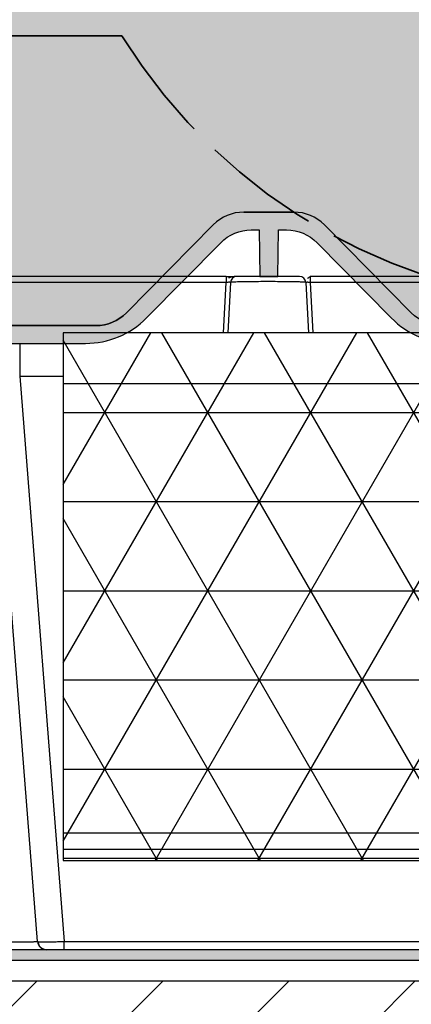
# Model space of a CAD drawing. Units: inches. Extents: x 474 to 560, y 2032 to 2198.
# Drawn here: x 500 to 503, y 2166 to 2172 of the extents above; entities that cross this region are included whole.
import ezdxf
from ezdxf import colors
from ezdxf.entities.mleader import LeaderData, LeaderLine
from ezdxf.math import Vec2, Vec3

# ---------------------------------------------------------------- set-up
doc = ezdxf.new("R2010")
doc.units = ezdxf.units.IN
doc.header["$MEASUREMENT"] = 0
doc.linetypes.add('DASHED', pattern=[0.2067, 0.1654, -0.0413])
doc.layers.add('DIMENSION', color=5, linetype='Continuous')
doc.layers.add('Stone', color=251, linetype='Continuous')
doc.layers.add('Hidden (ANSI)', color=7, linetype='DASHED', lineweight=35)
doc.styles.get("Standard").update_dxf_attribs({"font": 'arial.ttf'})

# ---------------------------------------------------------------- blocks, each defined once
blk = doc.blocks.new('retain asm')
at = {"ltscale": 0.5}
h = blk.add_hatch(dxfattribs=at)
h.set_pattern_fill('NET3', color=5, scale=0.5)
h.set_pattern_definition([(0, (0, 0), (0, 0.0625), []), (59.99999999999999, (0, 0), (-0.05412658773652741, 0.03125000000000001), []), (120, (0, 0), (-0.05412658773652742, -0.03124999999999999), [])])
h.paths.add_polyline_path([(52.26855539303214, 9.443487469485465), (50.01855539303212, 9.443487469485465), (50.01855539303212, 9.128469967586337), (52.26855539303213, 9.128469967586337)])
h.paths.add_polyline_path([(52.26855539303214, 9.479285958668912), (50.01855539303212, 9.479285958668912), (50.01855539303212, 9.443487469485465), (52.26855539303214, 9.443487469485465)])
h.paths.add_polyline_path([(52.26855539303213, 9.128469967586337), (50.01855539303212, 9.128469967586337), (50.01855539303212, 9.116922067849742), (52.26855539303213, 9.116922067849742)])
h.paths.add_polyline_path([(52.26855539303213, 9.116922067849742), (50.01855539303212, 9.116922067849742), (50.01855539303212, 9.109422067849742), (52.26855539303213, 9.109422067849742)])
at = {"layer": 'DIMENSION', "linetype": 'Continuous', "lineweight": 18}
h = blk.add_hatch(color=7, dxfattribs=at)
edge = h.paths.add_edge_path(flags=0)
edge.add_line((50.57675291948802, 9.083612658298321), (50.57403018665813, 9.052491679646364))
edge.add_arc((50.56780396979512, 9.05303640303854), 0.00625, 270.0000000570607, 354.9999999999293, ccw=False)
edge.add_line((50.56780396980135, 9.046786403038539), (49.70355979103959, 9.046786403038539))
edge.add_arc((49.70355979103962, 9.051786403038538), 0.005, 183.0000000013187, 269.99999999965394, ccw=False)
edge.add_line((49.69856664336627, 9.05152472325723), (49.67430233488717, 9.51451538451192))
edge.add_arc((49.66993332737712, 9.51428640303854), 0.004375, 3.000150296316358, 89.99994883294795)
edge.add_line((49.66993333128415, 9.518661403688878), (49.66657475476211, 9.51866140303854))
edge.add_line((49.66657475476211, 9.51866140303854), (49.69135628730069, 9.04580159333933))
edge.add_arc((49.69822186535212, 9.046161403038539), 0.006875, 183.0000000003318, 270.0000000000008)
edge.add_line((49.69822186535202, 9.039286403038538), (50.56780396979251, 9.039286403038538))
edge.add_arc((50.56780396979512, 9.05303640303854), 0.01375, 270.0000000000008, 355.0000000145916)
edge.add_line((50.5815016468942, 9.051838011579246), (50.58422439042815, 9.082958989293925))
edge.add_arc((50.60477089537225, 9.08116140303854), 0.020625, 89.99999999998192, 175.0000000063719, ccw=False)
edge.add_line((50.60477089537225, 9.101786403191026), (50.70113554618425, 9.101786403343516))
edge.add_arc((50.70113554618425, 9.08116140303854), 0.020625, 4.999999993731706, 89.99999999998693, ccw=False)
edge.add_line((50.72168206183261, 9.082958990230463), (50.72440479466242, 9.051838011579296))
edge.add_arc((50.7381024717615, 9.05303640303854), 0.01375, 184.9999999852023, 270.0000000000008)
edge.add_line((50.73810247176411, 9.039286403038538), (51.54900831430014, 9.039286403038538))
edge.add_arc((51.54900831430275, 9.05303640303854), 0.01375, 270.0000000000008, 355.0000000147996)
edge.add_line((51.56270599140183, 9.051838011579296), (51.56542872423164, 9.082958990230463))
edge.add_arc((51.58597523988, 9.08116140303854), 0.020625, 90.00000000001148, 175.0000000062668, ccw=False)
edge.add_line((51.58597523988, 9.101786403191028), (51.682339890692, 9.101786403191026))
edge.add_arc((51.682339890692, 9.08116140303854), 0.020625, 4.9999999936264885, 90.00000000001398, ccw=False)
edge.add_line((51.7028863956361, 9.082958989293925), (51.70560913917005, 9.051838011579246))
edge.add_arc((51.71930681626912, 9.05303640303854), 0.01375, 184.9999999854104, 270.0000000000008)
edge.add_line((51.71930681627175, 9.039286403038538), (52.58888892071223, 9.039286403038538))
edge.add_arc((52.58888892071212, 9.046161403038539), 0.006875, 270.0000000000008, 356.9999999996702)
edge.add_line((52.59575449876356, 9.04580159333933), (52.62053603130214, 9.51866140303854))
edge.add_line((52.62053603130214, 9.51866140303854), (52.6171774547801, 9.518661403688878))
edge.add_arc((52.61717745868712, 9.51428640303854), 0.004375, 90.00005116705206, 176.9998497036842)
edge.add_line((52.61280845117708, 9.51451538451192), (52.58854414269798, 9.05152472325723))
edge.add_arc((52.58355099502462, 9.051786403038538), 0.005, 270.0000000003359, 356.9999999986808, ccw=False)
edge.add_line((52.58355099502465, 9.046786403038539), (51.7193068162629, 9.046786403038539))
edge.add_arc((51.71930681626912, 9.05303640303854), 0.00625, 185.0000000000714, 269.9999999429393, ccw=False)
edge.add_line((51.71308059940612, 9.052491679646364), (51.71035786657623, 9.083612658298321))
edge.add_arc((51.682339890692, 9.08116140303854), 0.028125, 4.999999989790807, 89.99999999744877)
edge.add_line((51.68233989069326, 9.109286403038539), (51.58597523988583, 9.109286403038539))
edge.add_arc((51.58597523988, 9.08116140303854), 0.028125, 89.99999998814674, 175.0000000110912)
edge.add_line((51.55795726399574, 9.08361265829789), (51.55523453116589, 9.05249167964635))
edge.add_arc((51.54900831430275, 9.05303640303854), 0.00625, 270.0000001118171, 354.99999999990496, ccw=False)
edge.add_line((51.54900831431495, 9.046786403038539), (50.7381024717493, 9.046786403038539))
edge.add_arc((50.7381024717615, 9.05303640303854), 0.00625, 185.0000000000926, 269.99999988818286, ccw=False)
edge.add_line((50.73187625489837, 9.052491679646351), (50.72915352206851, 9.083612658297891))
edge.add_arc((50.70113554618425, 9.08116140303854), 0.028125, 4.999999988908757, 90.00000001185326)
edge.add_line((50.70113554617843, 9.109286403038539), (50.604770895371, 9.109286403038539))
edge.add_arc((50.60477089537225, 9.08116140303854), 0.028125, 90.00000000255123, 175.0000000102092)
at = {"color": 7, "linetype": 'Continuous', "lineweight": 25}
for p, q in [((50.13277132404063, 9.518661403038537), (49.94167263906404, 9.518661403038537)), ((50.13277132809962, 9.518661403038537), (50.13277132809962, 9.514515349332274)), ((50.14026104961037, 9.518661403038537), (50.13960103845187, 9.518661404156648)), ((50.19184695783075, 9.518661403038532), (50.19184695790858, 9.514515359134041)), ((50.62341540178675, 9.518661403038537), (50.1918469579635, 9.518661403038537)), ((50.13589204539575, 9.5145153728471), (50.13404575003323, 9.479285958668916)), ((50.1358920444741, 9.5145153552606), (50.13565780539438, 9.514584048963727)), ((50.1887262406685, 9.5145153728471), (50.19057253603103, 9.479285958668916)), ((50.62341540522962, 9.514515349332274), (50.19184695832388, 9.514515359134037)), ((50.00060517184275, 9.052546033690287), (49.96573430272238, 9.49562243606206)), ((49.9881156452375, 9.471785958668914), (49.9881156452375, 9.448747436062071)), ((49.98811564523812, 9.471785958668914), (50.01855539303212, 9.471785958668914)), ((49.9881156452375, 9.448747436062074), (50.01929737185374, 9.052546033690284)), ((52.26855539303213, 9.443487469485465), (50.01855539303212, 9.443487469485465)), ((52.26855539303213, 9.128469967586337), (50.01855539303212, 9.128469967586337)), ((52.26855539303213, 9.116922067849742), (50.01855539303212, 9.116922067849742)), ((50.0192973718535, 9.046786403038539), (50.0192973718535, 9.05254603369028)), ((50.01929737185375, 9.052546033690287), (50.55534202534, 9.052546033690302)), ((50.56780396980135, 9.046786403038539), (49.70355979103959, 9.046786403038539)), ((50.56780396979251, 9.039286403038538), (49.69822186535202, 9.039286403038538))]:
    blk.add_line(p, q, dxfattribs=at)
at = {"color": 8, "linetype": 'Continuous', "lineweight": 25}
for p, q in [((50.1327713274835, 9.514515349332274), (49.95459883390305, 9.51451535441653)), ((50.13092503330665, 9.479285958668916), (50.1327713274835, 9.514515349332274)), ((50.19184695832388, 9.514515359134037), (50.19369325299487, 9.479285958668916)), ((49.9881156452375, 9.448747436062074), (50.01855539303212, 9.448747436062074))]:
    blk.add_line(p, q, dxfattribs=at)
blk.add_lwpolyline([(50.01855539303212, 9.109422067849742), (52.26855539303213, 9.109422067849742), (52.26855539303214, 9.479285958668912), (50.01855539303212, 9.479285958668912)], close=True)
at = {"color": 7, "linetype": 'Continuous', "lineweight": 25}
for centre, radius, start, end in [((50.14026104961037, 9.514286403038538), 0.004375000000001245, 90, 177.0000000000675), ((50.18435723645388, 9.514286403038538), 0.004374999999999574, 2.999999999934865, 90), ((50.00683590517851, 9.053036403038536), 0.006250000000000652, 184.4999999996135, 270.0000000000008)]:
    blk.add_arc(centre, radius, start, end, dxfattribs=at)
for points, knots in [([(50.13702083098304, 9.518402572906965), (50.13672322295406, 9.518402543779171), (50.13612836716084, 9.51840248555884), (50.13505302492323, 9.518396907743789), (50.13390282437793, 9.518387766031996), (50.13311057725264, 9.518378346551872), (50.13271554002775, 9.518373649727902)], [0, 0, 0, 0, 0.2508480840629391, 0.5013925079003659, 0.7513799498943595, 1, 1, 1, 1]), ([(50.13980155970177, 9.518660134239202), (50.13937036654119, 9.518655401285905), (50.13853574634715, 9.518646240151728), (50.13708360325982, 9.51844642575493), (50.1356966743133, 9.518098019142728), (50.13488993849275, 9.517699813923404), (50.13450043494646, 9.517507554770987)], [0, 0, 0, 0, 0.2759921375527477, 0.5342121175673222, 0.775110975106345, 1, 1, 1, 1]), ([(50.18435723645388, 9.518661403038537), (50.18435722956622, 9.518661403038537), (50.1843082430734, 9.518661403038537), (50.18408826201767, 9.518661403038537), (50.1839155650967, 9.518661403038537), (50.18338376478303, 9.518661403038537), (50.18302613940435, 9.518661403038537), (50.18203654775321, 9.518661403038537), (50.18140254533186, 9.518661403038537), (50.1797596104753, 9.518661403038537), (50.17874875201501, 9.518661403038537), (50.17627382039778, 9.518661403038537), (50.1748094037159, 9.518661403038537), (50.17152841468147, 9.518661403038537), (50.16972682611975, 9.518661403038537), (50.16599741587612, 9.518661403038537), (50.16407420566809, 9.518661403038537), (50.16021005466892, 9.518661403038537), (50.15826706828271, 9.518661403038537), (50.15457383692618, 9.518661403038537), (50.15283361427612, 9.518661403038537), (50.14975108579829, 9.518661403038537), (50.14840403036821, 9.518661403038537), (50.14611138091431, 9.518661403038537), (50.14516540011741, 9.518661403038537), (50.14359038998756, 9.518661403038537), (50.14296052693728, 9.518661403038537), (50.1419472699845, 9.518661403038537), (50.14156319647184, 9.518661403038537), (50.14095352833115, 9.518661403038537), (50.14071917998891, 9.518661403038537), (50.14037310040892, 9.518661403038537), (50.14026107355225, 9.518661403038537), (50.14026104961037, 9.518661403038537)], [0, 0, 0, 0, 0.0625, 0.0625, 0.125, 0.125, 0.1875, 0.1875, 0.25, 0.25, 0.3125, 0.3125, 0.375, 0.375, 0.4375, 0.4375, 0.5, 0.5, 0.5625, 0.5625, 0.625, 0.625, 0.6875, 0.6875, 0.75, 0.75, 0.8125, 0.8125, 0.875, 0.875, 0.9375, 0.9375, 1, 1, 1, 1]), ([(50.19190277446778, 9.518373656663588), (50.19137364740814, 9.518212710005093), (50.19044758396196, 9.51793102564497), (50.18999549262924, 9.517290415790962), (50.18980171378963, 9.517015832703073)], [0, 0, 0, 0, 0.5713723631149589, 1, 1, 1, 1]), ([(50.18872624066844, 9.514515372847097), (50.18872063616725, 9.514524056954507), (50.18870989656398, 9.514540697840989), (50.18863437336075, 9.514564518448505), (50.18853028822411, 9.514585914150324), (50.18840487405224, 9.51460486517609), (50.1882691536991, 9.514621411685017), (50.18813177269404, 9.51463566394574), (50.1880004488563, 9.51464772838804), (50.18765333955184, 9.514677249850024), (50.18696068971018, 9.514723823288396), (50.18570038444831, 9.514782681158604), (50.18362503841988, 9.514856103647984), (50.18033429323485, 9.514939519154897), (50.17512858127289, 9.515018637712398), (50.16898388178687, 9.515072728138259), (50.16213422553177, 9.515089531322445), (50.15533207901154, 9.515070907478549), (50.14940416532347, 9.51501692293656), (50.14448338979578, 9.514941971963395), (50.14106265928456, 9.514858595138804), (50.1385959955728, 9.514772317125423), (50.13736605095092, 9.514705558830258), (50.13668081036593, 9.51465494505581), (50.13629814953899, 9.514618563881035), (50.13596784945749, 9.514570761102963), (50.13591880241655, 9.514534923576687), (50.13589204539581, 9.514515372847097)], [0, 0, 0, 0, 0.01436099850824224, 0.02751920660172965, 0.03947395339550733, 0.05022433454570894, 0.05976946585286179, 0.06810859025209577, 0.07524110372130874, 0.08116654330826417, 0.1200645288798338, 0.1562784371334532, 0.1898090380679136, 0.2657686485760739, 0.3367103409787529, 0.4205396423934029, 0.5024050089233594, 0.5832676005756818, 0.6659028211708852, 0.7317123819506826, 0.8016293440980793, 0.850078144050606, 0.9034722182609486, 0.919518442063023, 0.9409611460100703, 0.9677920663206501, 1, 1, 1, 1]), ([(50.19184695868221, 9.514515359152771), (50.1917161310682, 9.51452439424688), (50.19145686165307, 9.514542299668328), (50.19107695181449, 9.514564034656058), (50.19071507978663, 9.51458180652104), (50.19037576817971, 9.514595307104717), (50.19006283282788, 9.514604602322336), (50.18977943131254, 9.514609592897365), (50.18943510070458, 9.51461038066659), (50.18907614365412, 9.514598661719077), (50.1887814987229, 9.514567693494168), (50.18874492230098, 9.514533055596587), (50.18872624110629, 9.514515364491935)], [0, 0, 0, 0, 0.08011795001552437, 0.1587748442741794, 0.2359949422122636, 0.3118038882784398, 0.3862287913008894, 0.4592983062241158, 0.5310427177124952, 0.6806517562751195, 0.836894742600705, 1, 1, 1, 1]), ([(49.96713602673375, 9.471785958668914), (49.96751086874855, 9.471785958668914), (49.9682608535095, 9.471785958668914), (49.9694085083656, 9.471785958668914), (49.9705728442034, 9.471785958668914), (49.9721691339558, 9.471785958668914), (49.97421290005066, 9.471785958668914), (49.97676941627125, 9.471785958668914), (49.97941741316593, 9.471785958668914), (49.9822217366634, 9.471785958668914), (49.98512733869168, 9.471785958668914), (49.98711980279019, 9.471785958668914), (49.98811564523812, 9.471785958668914)], [0, 0, 0, 0, 0.05832005761482172, 0.1166869047265087, 0.1751509286263345, 0.2337622659818175, 0.3540947135998486, 0.4737264777994661, 0.5997757419058314, 0.7268383862330112, 0.8634726064381534, 1, 1, 1, 1]), ([(49.94141320515222, 9.052546033690462), (49.94198679236204, 9.052541395638443), (49.94313049148079, 9.052532147635844), (49.94483945239101, 9.052518937045416), (49.94653523450283, 9.05250622063533), (49.94821652989785, 9.052494017263534), (49.94988207782186, 9.052482293228177), (49.95153066996077, 9.05247103661684), (49.95316114917844, 9.052460237346894), (49.95477240966083, 9.052449892244528), (49.95636339740531, 9.052440003456312), (49.95793310748321, 9.05243057868908), (49.95948059329051, 9.052421630735147), (49.96100493102932, 9.052413178023913), (49.96250534938142, 9.052405241799399), (49.96706486188309, 9.052382415949573), (49.97433114979681, 9.052355408564596), (49.98327341495988, 9.052340385524268), (49.99066672238573, 9.05235363851018), (49.99483359501522, 9.052380882057768), (49.99696639903726, 9.052407705207976), (49.99790381817145, 9.052422787244861), (49.99871404649955, 9.052439465367879), (49.99939033701161, 9.0524576643218), (49.999927164887, 9.052477336215578), (50.00031447800878, 9.052498546954869), (50.00056066066384, 9.052521235648523), (50.00059028026058, 9.05253773730084), (50.00060517184264, 9.052546033690277)], [0, 0, 0, 0, 0.01851240754031007, 0.03691265046862204, 0.05520085507311118, 0.0733771499803512, 0.09144166621052668, 0.1093945372341924, 0.1272358990306287, 0.144965890147851, 0.162584651764297, 0.1800923277523036, 0.1974890647433496, 0.2147750121951871, 0.2319503224609058, 0.2490151508599509, 0.37298484943354, 0.4953560180786183, 0.6184079447032599, 0.7430350168825146, 0.7738830499842735, 0.8050929460970488, 0.8366656096264723, 0.8686019140529001, 0.900902703250302, 0.933568792739522, 0.966600970879519, 1, 1, 1, 1]), ([(50.00094316666576, 9.052596732238179), (50.00102590906995, 9.052040489674713), (50.00119721460101, 9.050888874264562), (50.0020500321624, 9.04930724055874), (50.00330386647446, 9.047959350784968), (50.00439912343479, 9.047435727848363), (50.00494281102333, 9.047175800450493)], [0, 0, 0, 0, 0.2348970628204473, 0.4863185507720442, 0.7450075749185001, 1, 1, 1, 1]), ([(50.00474626681596, 9.04769152063054), (50.00474147014788, 9.047502673579338), (50.00473219627678, 9.04713755696535), (50.00543085416825, 9.04696277184674), (50.00576814947706, 9.046878389774658)], [0, 0, 0, 0, 0.5172239333080704, 1, 1, 1, 1]), ([(50.00711556958105, 9.046786624786723), (50.00691950919035, 9.046788791651533), (50.00669075777014, 9.046791319818496), (50.00680493802774, 9.046904950179963), (50.00682125561025, 9.04692118917642)], [0, 0, 0, 0, 0.8570892827527881, 1, 1, 1, 1])]:
    blk.add_open_spline(points, degree=3, knots=knots, dxfattribs=at)
at = {"color": 8, "linetype": 'Continuous', "lineweight": 25}
for points, knots in [([(50.13565780539438, 9.514584048963727), (50.13565739328079, 9.514584170595384), (50.135583598349, 9.514605950512259), (50.13503398196823, 9.514615458018001), (50.13423081573799, 9.514598058763877), (50.13342464764493, 9.514559107219661), (50.13299159696383, 9.514530102525908), (50.13277132686898, 9.514515349364391)], [0, 0, 0, 0, 0.001765571585232567, 0.3161512692043927, 0.6453422228064164, 0.8196042504244074, 1, 1, 1, 1]), ([(50.0009749169481, 9.05246207289526), (50.00098212375809, 9.052460344302695), (50.00111059298997, 9.052429530258905), (50.00242608191219, 9.052372170088518), (50.00569393174688, 9.052328428572245), (50.01080387258081, 9.052368588816375), (50.01549170895244, 9.052452084296156), (50.01801733724319, 9.052514433814064), (50.01929737185019, 9.052546033690003)], [0, 0, 0, 0, 0.008563844407321311, 0.1526598471852968, 0.427707467826724, 0.7052219027611139, 0.8506010693533185, 1, 1, 1, 1])]:
    blk.add_open_spline(points, degree=3, knots=knots, dxfattribs=at)
blk = doc.blocks.new('lite section')
h = blk.add_hatch()
h.set_pattern_fill('AR-SAND', scale=0.240008000265)
h.set_pattern_definition([(37.50000000000001, (133.5168421848715, 2117.191992126971), (-0.01511890990986407, 0.4624531196639184), [0, -0.3648121604028, 0, -0.4080136004504999, 0, -0.390013000430625]), (7.499999999999999, (133.5168421848715, 2117.191992126971), (0.4247605679468874, 0.6773376335715281), [0, -0.1968065602172999, 0, -0.32881096036305, 0, -0.126004200139125]), (327.5, (133.2216323445455, 2117.191992126971), (0.7474189607805003, 0.001358218122799531), [0, -0.1200040001325, 0, -0.432014400477, 0, -0.5640188006227499]), (317.5, (133.2216323445455, 2117.191992126971), (0.7214944349068104, 0.2106491572213233), [0, -0.06000200006624999, 0, -0.2832094403126999, 0, -0.32401080035775])])
h.paths.add_polyline_path([(500.8192403888035, 2205.969229758385, 0.200604024299485), (500.990052380005, 2206.040634366474), (501.4771138688488, 2206.534076056311, -0.2006040242994852), (501.6479258600503, 2206.605480664401), (501.9295328525172, 2206.605480664401, -0.2006040242997663), (502.1003448437188, 2206.534076056311), (502.5874063325981, 2206.040634366438, 0.2006040244082045), (502.7582183238998, 2205.969229758347), (504.7441886926945, 2205.969229759176, 0.2006040241915491), (504.9150006837962, 2206.040634367266), (505.4020621718569, 2206.53407605631, -0.2006040242999862), (505.5728741630588, 2206.605480664401), (505.8544809708117, 2206.605480664401, -0.2006040242997748), (506.0252929620133, 2206.53407605631), (506.5123544508557, 2206.040634366475, 0.200604024299774), (506.6831664420574, 2205.969229758385), (508.6691368101084, 2205.969229758385, 0.2006040242998989), (508.8399488013103, 2206.040634366475), (509.3270102901519, 2206.53407605631, -0.2006040242998972), (509.4978222813538, 2206.605480664401), (509.7794290891057, 2206.605480664401, -0.2006040242998031), (509.9502410803074, 2206.53407605631), (510.4373025691496, 2206.040634366475, 0.200604024299804), (510.6081145603513, 2205.969229758385), (512.5940849284026, 2205.969229758385, 0.2006040242999282), (512.7648969196046, 2206.040634366475), (513.2519584084461, 2206.53407605631, -0.2006040242999283), (513.4227703996479, 2206.605480664401), (513.7043772074007, 2206.605480664401, -0.2006040242998038), (513.8751891986024, 2206.53407605631), (514.3622506874445, 2206.040634366475, 0.2006040242998037), (514.5330626786464, 2205.969229758385), (516.519033046697, 2205.969229758385, 0.200604024299898), (516.6898450378989, 2206.040634366475), (517.1769065267406, 2206.53407605631, -0.2006040242998965), (517.3477185179424, 2206.605480664401), (517.6293253256952, 2206.605480664401, -0.2006040243007161), (517.8001373168975, 2206.53407605631), (518.287198805735, 2206.040634366475, 0.2006040243007216), (518.4580107969373, 2205.969229758385), (520.4439811649879, 2205.969229758385, 0.2006040242994993), (520.6147931561894, 2206.040634366474), (521.1018546450331, 2206.534076056311, -0.2006040243665884), (521.2726666362965, 2206.605480664401), (521.4136905297978, 2206.605480664364), (521.687387659564, 2208.364753418818), (497.5898635261702, 2208.364753418818), (497.8635606559354, 2206.605480664405), (497.9042539048721, 2206.605480664401, -0.200604024273856), (498.2458778872277, 2206.46267144822), (498.6050765849912, 2206.098767472086), (498.6624580295541, 2206.040634366474, 0.2006040242990921), (498.8332700207555, 2205.969229758385)])
h = blk.add_hatch(color=256)
h.dxf.hatch_style = 1
edge = h.paths.add_edge_path()
edge.add_arc((501.6897302953365, 2206.265469330693), 0.240008000264895, 89.99999999979639, 135.3728222793027, ccw=False)
edge.add_line((501.6897302953374, 2206.505477330958), (501.7341941612958, 2206.505477330958))
edge.add_line((501.7341941612958, 2206.505477330958), (501.7387540310522, 2206.244242491301))
edge.add_line((501.7387540310522, 2206.244242491301), (501.8387573662085, 2206.2442424913))
edge.add_line((501.8387573662085, 2206.2442424913), (501.8433172383912, 2206.505477330958))
edge.add_line((501.8433172383912, 2206.505477330958), (501.8877237164472, 2206.505477330958))
edge.add_arc((501.8877237164471, 2206.265469330694), 0.2400080002644245, 44.628266772377174, 89.99999999998653, ccw=False)
edge.add_line((502.0585325028821, 2206.434075969553), (502.475138097659, 2206.012029147751))
edge.add_arc((502.8167556705287, 2206.349242425472), 0.4800160005297944, 224.6282667725218, 270.0000000000203)
edge.add_line((502.8167556705289, 2205.869226424942), (504.6856624824134, 2205.869226424942))
edge.add_arc((504.6856624824133, 2206.349242425472), 0.4800160005302132, 270.0000000000068, 315.3728222793504)
edge.add_line((505.0272864648168, 2206.012035641122), (505.4438666071441, 2206.434072722868))
edge.add_arc((505.6146785983455, 2206.265469330693), 0.240008000264895, 89.9999999999186, 135.3728222793027, ccw=False)
edge.add_line((505.6146785983458, 2206.505477330958), (505.6591449929625, 2206.505477330958))
edge.add_line((505.6591449929625, 2206.505477330958), (505.6637048640537, 2206.244242491301))
edge.add_line((505.6637048640537, 2206.244242491301), (505.7637081978786, 2206.244242491299))
edge.add_line((505.7637081978786, 2206.244242491299), (505.7682680689657, 2206.505477330958))
edge.add_line((505.7682680689657, 2206.505477330958), (505.8126718347415, 2206.505477330958))
edge.add_arc((505.8126718347418, 2206.265469330693), 0.2400080002648792, 44.62826677259852, 90.00000000006781, ccw=False)
edge.add_line((505.9834806211764, 2206.434075969554), (506.4000862159539, 2206.012029147751))
edge.add_arc((506.7417037888235, 2206.349242425471), 0.4800160005294345, 224.6282667724879, 270.0000000000068)
edge.add_line((506.7417037888236, 2205.869226424942), (508.610610600708, 2205.869226424942))
edge.add_arc((508.6106106007078, 2206.349242425473), 0.480016000530668, 270.0000000000135, 315.3728222793165)
edge.add_line((508.9522345831114, 2206.012035641122), (509.3688147254386, 2206.434072722868))
edge.add_arc((509.53962671664, 2206.265469330693), 0.240008000264895, 89.99999999993219, 135.3728222793027, ccw=False)
edge.add_line((509.5396267166403, 2206.505477330958), (509.5840635474574, 2206.505477330958))
edge.add_line((509.5840635474574, 2206.505477330958), (509.5886234185448, 2206.244242491302))
edge.add_line((509.5886234185448, 2206.244242491302), (509.6886267523631, 2206.244242491301))
edge.add_line((509.6886267523631, 2206.244242491301), (509.6931866234547, 2206.505477330979))
edge.add_line((509.6931866234547, 2206.505477330979), (509.7376199531512, 2206.505477330958))
edge.add_arc((509.737619953037, 2206.265469330693), 0.2400080002648792, 44.628266772608015, 89.99999997273801, ccw=False)
edge.add_line((509.9084287394716, 2206.434075969554), (510.3250343342494, 2206.012029147751))
edge.add_arc((510.6666519071187, 2206.349242425472), 0.4800160005297903, 224.6282667725985, 270.0000000000475)
edge.add_line((510.6666519071191, 2205.869226424942), (512.5355587190024, 2205.869226424942))
edge.add_arc((512.5355587190024, 2206.349242425472), 0.4800160005302132, 270, 315.3728222793504)
edge.add_line((512.8771827014059, 2206.012035641122), (513.293762843733, 2206.434072722868))
edge.add_arc((513.4645748349344, 2206.265469330694), 0.2400080002645351, 89.99999999989137, 135.3728222793704, ccw=False)
edge.add_line((513.4645748349349, 2206.505477330958), (513.5090466563015, 2206.505477330958))
edge.add_line((513.5090466563015, 2206.505477330958), (513.5136065273884, 2206.244242491301))
edge.add_line((513.5136065273884, 2206.244242491301), (513.6136098612089, 2206.244242491301))
edge.add_line((513.6136098612089, 2206.244242491301), (513.6181697322995, 2206.505477331001))
edge.add_line((513.6181697322995, 2206.505477331001), (513.6625680715654, 2206.505477330958))
edge.add_arc((513.6625680713317, 2206.265469330693), 0.2400080002648792, 44.628266772608015, 89.99999994422762, ccw=False)
edge.add_line((513.8333768577663, 2206.434075969554), (514.2499824525444, 2206.012029147751))
edge.add_arc((514.5916000254136, 2206.349242425472), 0.4800160005297903, 224.6282667725985, 270.0000000000407)
edge.add_line((514.591600025414, 2205.869226424942), (516.460506837297, 2205.869226424942))
edge.add_arc((516.4605068372969, 2206.349242425472), 0.4800160005302132, 270.0000000000135, 315.3728222793504)
edge.add_line((516.8021308197003, 2206.012035641122), (517.2187109620277, 2206.434072722868))
edge.add_arc((517.3895229532292, 2206.265469330693), 0.2400080002649355, 89.99999999994583, 135.3728222793122, ccw=False)
edge.add_line((517.3895229532294, 2206.505477330958), (517.433997487964, 2206.505477330958))
edge.add_line((517.433997487964, 2206.505477330958), (517.4385573590523, 2206.244242491292))
edge.add_line((517.4385573590523, 2206.244242491292), (517.5385606928751, 2206.244242491301))
edge.add_line((517.5385606928751, 2206.244242491301), (517.5431205639663, 2206.505477331002))
edge.add_line((517.5431205639663, 2206.505477331002), (517.5875161898614, 2206.505477330958))
edge.add_arc((517.5875161896262, 2206.265469330693), 0.2400080002648792, 44.628266772608015, 89.99999994384768, ccw=False)
edge.add_line((517.7583249760607, 2206.434075969554), (518.1749305708396, 2206.012029147751))
edge.add_arc((518.5165481437091, 2206.349242425472), 0.4800160005302716, 224.628266772618, 270)
edge.add_line((518.5165481437091, 2205.869226424942), (520.3854549555965, 2205.869226424942))
edge.add_arc((520.3854549555965, 2206.349242425472), 0.4800160005302132, 270, 315.3728222793504)
edge.add_line((520.727078938, 2206.012035641122), (521.1436590803273, 2206.434072722868))
edge.add_arc((521.3144710715286, 2206.265469330694), 0.2400080002644542, 89.9999999999186, 135.3728222793513, ccw=False)
edge.add_line((521.3144710715289, 2206.505477330958), (521.413470237517, 2206.505477330958))
edge.add_line((521.413470237517, 2206.505477330958), (521.4180308618959, 2206.244242491299))
edge.add_line((521.4180308618959, 2206.244242491299), (521.4948994118325, 2206.244242491301))
edge.add_line((521.4948994118325, 2206.244242491301), (521.6390256073219, 2207.494334124918))
edge.add_line((521.6390256073219, 2207.494334124918), (521.8263947264686, 2207.494334126577))
edge.add_line((521.8263947264686, 2207.494334126577), (521.8263947264686, 2207.594337449797))
edge.add_line((521.8263947264686, 2207.594337449797), (521.5441259868779, 2207.59433744979))
edge.add_line((521.5441259868779, 2207.59433744979), (521.4136905297997, 2206.605480664402))
edge.add_line((521.4136905297997, 2206.605480664402), (521.2726666362348, 2206.605480664402))
edge.add_arc((521.2726666362353, 2206.365472664137), 0.2400080002648792, 90.00000000010857, 135.3728222794657)
edge.add_line((521.1018546450333, 2206.534076056312), (520.6147931561894, 2206.040634366475))
edge.add_arc((520.4439811649881, 2206.20923775865), 0.2400080002644542, 269.99999999994577, 315.37282227935134, ccw=False)
edge.add_line((520.4439811649879, 2205.969229758386), (518.4580107969374, 2205.969229758386))
edge.add_arc((518.4580107969374, 2206.209237758651), 0.240008000265334, 224.627177720458, 270, ccw=False)
edge.add_line((518.287198805735, 2206.040634366476), (517.8001373168976, 2206.534076056311))
edge.add_arc((517.629325325695, 2206.365472664136), 0.2400080002656637, 44.62717772051619, 89.99999999997286)
edge.add_line((517.6293253256952, 2206.605480664402), (517.3477185179424, 2206.605480664402))
edge.add_arc((517.3477185179424, 2206.365472664137), 0.2400080002648792, 90, 135.3728222794467)
edge.add_line((517.1769065267406, 2206.534076056312), (516.689845037899, 2206.040634366476))
edge.add_arc((516.5190330466971, 2206.20923775865), 0.2400080002648587, 270, 315.37282227944667, ccw=False)
edge.add_line((516.5190330466971, 2205.969229758386), (514.5330626786467, 2205.969229758386))
edge.add_arc((514.533062678647, 2206.209237758651), 0.240008000265334, 224.6271777206115, 269.99999999994577, ccw=False)
edge.add_line((514.362250687445, 2206.040634366476), (513.8751891986022, 2206.534076056312))
edge.add_arc((513.7043772074003, 2206.365472664137), 0.2400080002652591, 44.62717772061152, 89.99999999994571)
edge.add_line((513.7043772074005, 2206.605480664402), (513.4227703996478, 2206.605480664402))
edge.add_arc((513.4227703996478, 2206.365472664137), 0.2400080002648792, 90, 135.3728222794467)
edge.add_line((513.251958408446, 2206.534076056312), (512.7648969196046, 2206.040634366476))
edge.add_arc((512.5940849284027, 2206.20923775865), 0.2400080002648587, 270, 315.37282227944667, ccw=False)
edge.add_line((512.5940849284027, 2205.969229758386), (510.6081145603517, 2205.969229758386))
edge.add_arc((510.608114560352, 2206.209237758651), 0.240008000265334, 224.6271777205925, 269.9999999999186, ccw=False)
edge.add_line((510.4373025691499, 2206.040634366476), (509.9502410803073, 2206.534076056312))
edge.add_arc((509.7794290891052, 2206.365472664137), 0.24000800026534, 44.62717772059245, 89.99999999991859)
edge.add_line((509.7794290891055, 2206.605480664402), (509.4978222813538, 2206.605480664402))
edge.add_arc((509.4978222813538, 2206.365472664137), 0.2400080002648792, 90, 135.3728222794562)
edge.add_line((509.3270102901519, 2206.534076056312), (508.8399488013104, 2206.040634366476))
edge.add_arc((508.6691368101085, 2206.20923775865), 0.2400080002648992, 270, 315.37282227945616, ccw=False)
edge.add_line((508.6691368101085, 2205.969229758386), (506.6831664420577, 2205.969229758386))
edge.add_arc((506.6831664420581, 2206.209237758651), 0.240008000265334, 224.6271777205925, 269.9999999999186, ccw=False)
edge.add_line((506.512354450856, 2206.040634366476), (506.0252929620131, 2206.534076056312))
edge.add_arc((505.8544809708112, 2206.365472664137), 0.2400080002648992, 44.62717772054378, 89.99999999994571)
edge.add_line((505.8544809708114, 2206.605480664402), (505.5728741630588, 2206.605480664402))
edge.add_arc((505.5728741630588, 2206.365472664137), 0.2400080002648792, 90, 135.3728222794562)
edge.add_line((505.4020621718569, 2206.534076056312), (504.9150006837963, 2206.040634367267))
edge.add_arc((504.7441886925945, 2206.209237759442), 0.2400080002648587, 270.00000002389663, 315.37282227944667, ccw=False)
edge.add_line((504.7441886926946, 2205.969229759177), (502.7582183239002, 2205.969229758348))
edge.add_arc((502.7582183238002, 2206.209237758613), 0.2400080002648792, 224.6271777205438, 270.0000000238559, ccw=False)
edge.add_line((502.5874063325983, 2206.040634366439), (502.1003448437186, 2206.534076056312))
edge.add_arc((501.9295328525168, 2206.365472664137), 0.2400080002648587, 44.62717772055332, 89.99999999995929)
edge.add_line((501.929532852517, 2206.605480664402), (501.6479258600505, 2206.605480664402))
edge.add_arc((501.647925860051, 2206.365472664137), 0.240008000265334, 90.00000000012211, 135.3728222794075)
edge.add_line((501.477113868849, 2206.534076056312), (500.990052380005, 2206.040634366475))
edge.add_arc((500.8192403888036, 2206.20923775865), 0.2400080002645351, 269.9999999999593, 315.3728222793704, ccw=False)
edge.add_line((500.8192403888035, 2205.969229758386), (498.8332700207555, 2205.969229758386))
edge.add_arc((498.8332700207554, 2206.20923775865), 0.2400080002648792, 224.6271777205438, 270.00000000001353, ccw=False)
edge.add_line((498.6624580295535, 2206.040634366476), (498.6050765849913, 2206.098767472087))
edge.add_line((498.6050765849913, 2206.098767472087), (498.2458778872277, 2206.462671448221))
edge.add_arc((497.9042539048238, 2206.125464663872), 0.4800160005301988, 44.62717772057289, 89.99999999998643)
edge.add_line((497.9042539048239, 2206.605480664402), (497.8635606559357, 2206.605480664402))
edge.add_line((497.8635606559357, 2206.605480664402), (497.743514435009, 2207.396099014732))
edge.add_line((497.743514435009, 2207.396099014732), (497.6433738623946, 2207.396099014732))
edge.add_line((497.6433738623946, 2207.396099014732), (497.7823517737576, 2206.244242491301))
edge.add_line((497.7823517737576, 2206.244242491301), (497.8592203238441, 2206.244242491004))
edge.add_line((497.8592203238441, 2206.244242491004), (497.8637809482041, 2206.505477330958))
edge.add_line((497.8637809482041, 2206.505477330958), (497.9627754134487, 2206.505477330958))
edge.add_arc((497.962775413449, 2206.265469330693), 0.2400080002648792, 44.628266776571024, 90.00000000006781, ccw=False)
edge.add_line((498.1335841998719, 2206.434075969566), (498.550189794742, 2206.012029147727))
edge.add_arc((498.8918073675883, 2206.349242425472), 0.4800160005297797, 224.6282667764895, 270.0000000000068)
edge.add_line((498.8918073675884, 2205.869226424942), (500.760714179404, 2205.869226424942))
edge.add_arc((500.7607141794044, 2206.349242425472), 0.4800160005297585, 269.9999999999525, 315.3728222793026)
edge.add_line((501.1023381618073, 2206.012035641122), (501.5189183041351, 2206.434072722868))
at = {"color": 7, "linetype": 'Continuous', "lineweight": 25}
for p, q in [((501.6479258600505, 2206.605480664402), (501.929532852517, 2206.605480664402)), ((500.990052380005, 2206.040634366475), (501.477113868849, 2206.534076056312)), ((502.1003448437186, 2206.534076056312), (502.5874063325983, 2206.040634366439)), ((498.8332700207555, 2205.969229758386), (500.8192403888035, 2205.969229758386))]:
    blk.add_line(p, q, dxfattribs=at)
blk.add_lwpolyline([(506.5123544508559, 2206.040634366474), (506.0252929620131, 2206.534076056311, 0.2006040242997106), (505.8544809708114, 2206.605480664401), (505.5728741630588, 2206.605480664401, 0.2006040243000055), (505.4020621718569, 2206.53407605631), (504.9150006837963, 2206.040634367266, -0.2006040241915297), (504.7441886926945, 2205.969229759176), (502.7582183239001, 2205.969229758347, -0.2006040244081951), (502.5874063325983, 2206.040634366437), (502.1003448437186, 2206.534076056311, 0.2006040242997182), (501.9295328525169, 2206.605480664401), (501.6479258600505, 2206.605480664401, 0.2006040242994786), (501.4771138688489, 2206.534076056311), (500.990052380005, 2206.040634366474, -0.2006040242994774), (500.8192403888034, 2205.969229758385), (498.8332700207554, 2205.969229758385, -0.2006040242999586), (498.6624580295535, 2206.040634366475), (498.6050765849912, 2206.098767472086), (498.2458778872277, 2206.46267144822, 0.2006040242999873), (497.9042539048239, 2206.605480664401), (497.8635606559354, 2206.605480664405), (497.5898635261702, 2208.364753418818), (521.687387659564, 2208.364753418818)], format="xyb")
blk.add_lwpolyline([(498.8918073675884, 2205.869226424942), (500.760714179404, 2205.869226424942, 0.2006040242995933), (501.1023381618073, 2206.012035641122), (501.5189183041351, 2206.434072722868, -0.2006040242995965), (501.6897302953367, 2206.505477330958), (501.7341941612958, 2206.505477330958), (501.7387540310522, 2206.244242491301), (501.8387573662085, 2206.2442424913), (501.8433172383912, 2206.505477330958), (501.8877237164472, 2206.505477330958, -0.2005990811939104), (502.0585325028821, 2206.434075969553), (502.475138097659, 2206.012029147751, 0.2005990811939158), (502.8167556705289, 2205.869226424942), (504.6856624824133, 2205.869226424942, 0.2006040242997129), (505.0272864648168, 2206.012035641122), (505.4438666071441, 2206.434072722868, -0.200604024299712), (505.6146785983458, 2206.505477330958), (505.6591449929625, 2206.505477330958), (505.6637048640537, 2206.244242491301), (505.7637081978786, 2206.244242491299), (505.7682680689657, 2206.505477330958), (505.8126718347415, 2206.505477330958, -0.200599081193788), (505.9834806211764, 2206.434075969554), (506.4000862159539, 2206.012029147751, 0.2005990811937867)], format="xyb", dxfattribs=at)
for centre, start, end in [((501.6479258600505, 2206.365472664137), 90, 135.3728222793168), ((501.929532852517, 2206.365472664137), 44.6271777206305, 90), ((500.8192403888035, 2206.209237758651), 270, 315.3728222793167)]:
    blk.add_arc(centre, 0.240008000265, start, end, dxfattribs=at)
at = {"layer": 'Hidden (ANSI)', "ltscale": 4}
blk.add_line((497.8256052739011, 2207.59433744979), (500.9645189871222, 2207.594337449798), dxfattribs=at)
at = {"layer": 'Hidden (ANSI)', "color": 7, "ltscale": 4}
blk.add_arc((503.6616483314997, 2209.258925139769), 3.169441414177314, 211.6816456591471, 328.3183543406804, dxfattribs=at)
blk = doc.blocks.new('lite 3')
at = {"layer": 'Stone'}
h = blk.add_hatch(dxfattribs=at)
h.set_pattern_fill('ANSI31', color=251, scale=4)
h.set_pattern_definition([(45, (154.9308690544444, 709.9624532813241), (-0.3535533905932737, 0.3535533905932738), [])])
h.paths.add_polyline_path([(529.9475589436664, 2173.23630898901), (529.6975589436676, 2173.23630898901), (529.6975589436664, 2166.384901435584), (494.7286801135336, 2166.384901435583), (494.7286801135336, 2166.134901435584), (529.9475589436664, 2166.134901435584)])
at = {"layer": 'Stone', "color": 251}
blk.add_lwpolyline([(529.9475589436676, 2173.23630898901), (529.9475589436664, 2166.134901435584), (494.7286801135336, 2166.134901435584), (494.7286801135336, 2166.384901435583), (529.6975589436664, 2166.384901435584), (529.6975589436676, 2173.23630898901)], close=True, dxfattribs=at)
at = {"color": 7}
blk.add_blockref('lite section', (0, -35.90947839465434), dxfattribs=at)
at = {"xscale": 8.000266675499999, "yscale": 8.000266675499999, "zscale": 8.000266675499999}
blk.add_blockref('retain asm', (100.4729458813397, 2094.182983783747), dxfattribs=at)
at = {"color": 7}
ml = blk.add_multileader_mtext('Standard', dxfattribs=at)
ml.set_content('RoofBlue RETAIN 3.75" [95 MM] Tall - 1.35 Gallons/Sq Ft / 55 Liters /Sq M)\\P Water Storage capacity \\P ', color=7)
ml.set_leader_properties()
ml.build(insert=Vec2(0, 0))
ml.multileader.update_dxf_attribs({"dogleg_length": 0.36, "arrow_head_size": 0.75, "scale": 1.5})
ctx = ml.context
ctx.base_point, ctx.scale, ctx.char_height, ctx.arrow_head_size, ctx.landing_gap_size, ctx.plane_origin = Vec3(488.4000710645672, 2182.798564240753), 1.5, 0.5625, 0.75, 0.0675, Vec3(495.781608430985, 2193.387256105967)
notes = []
notes.append((ctx, [(0, (1, 1, 0), (488.1300710645672, 2182.798564240753), (1, 0), 0.27, [(0, [(497.9944474666041, 2167.736050790701)], 0, [])])]))
ctx.mtext.insert, ctx.mtext.flow_direction = Vec3(488.4675710645672, 2183.079814240753), 5
ml = blk.add_multileader_mtext('Standard', dxfattribs=at)
ml.set_content('LiveRoof Lite Module 2.5"  [63.5 MM] Tall ', color=7)
ml.set_leader_properties()
ml.build(insert=Vec2(0, 0))
ml.multileader.update_dxf_attribs({"dogleg_length": 0.36, "arrow_head_size": 0.75, "scale": 1.5})
ctx = ml.context
ctx.base_point, ctx.scale, ctx.char_height, ctx.arrow_head_size, ctx.landing_gap_size, ctx.plane_origin = Vec3(492.7602873695461, 2180.054696865873), 1.5, 0.5625, 0.75, 0.0675, Vec3(501.1995438813578, 2188.546759154853)
notes.append((ctx, [(0, (1, 1, 0), (492.4902873695461, 2180.054696865873), (1, 0), 0.27, [(0, [(497.6690075147731, 2171.274167508474)], 0, [])])]))
ctx.mtext.insert, ctx.mtext.flow_direction = Vec3(492.8277873695461, 2180.414029232858), 5
ml = blk.add_multileader_mtext('Standard', dxfattribs=at)
ml.set_content('RoofWick', color=7)
ml.set_leader_properties()
ml.build(insert=Vec2(0, 0))
ml.multileader.update_dxf_attribs({"dogleg_length": 0.36, "arrow_head_size": 0.75, "scale": 1.5})
ctx = ml.context
ctx.base_point, ctx.scale, ctx.char_height, ctx.arrow_head_size, ctx.landing_gap_size, ctx.plane_origin = Vec3(496.0872419897239, 2159.922433132002), 1.5, 0.5625, 0.75, 0.0675, Vec3(495.6294821651258, 2176.721800897612)
ctx.text_align_type = 2
notes.append((ctx, [(1, (1, 1, 0), (499.7893514713064, 2159.922433132002), (-1, 0), 0.2699999999999999, [(0, [(504.0445939276875, 2167.829389717675)], 0, [])])]))
ctx.mtext.insert, ctx.mtext.alignment, ctx.mtext.flow_direction = Vec3(499.4518514713064, 2160.208287497623), 3, 5
for ctx, leaders in notes:
    for number, flags, end, landing, length, lines in leaders:
        leader = LeaderData()
        leader.index, (leader.has_last_leader_line, leader.has_dogleg_vector, leader.attachment_direction) = number, flags
        leader.last_leader_point, leader.dogleg_vector, leader.dogleg_length = Vec3(end), Vec3(landing), length
        for number, points, colour, breaks in lines:
            line = LeaderLine()
            line.index, line.vertices, line.color, line.breaks = number, Vec3.list(points), colors.encode_raw_color(colour), breaks
            leader.lines.append(line)
        ctx.leaders.append(leader)

msp = doc.modelspace()

# ---------------------------------------------------------------- block references
at = {"color": 7}
msp.add_blockref('lite 3', (0, 2.273736754432321e-13), dxfattribs=at)

doc.saveas('drawing.dxf')
